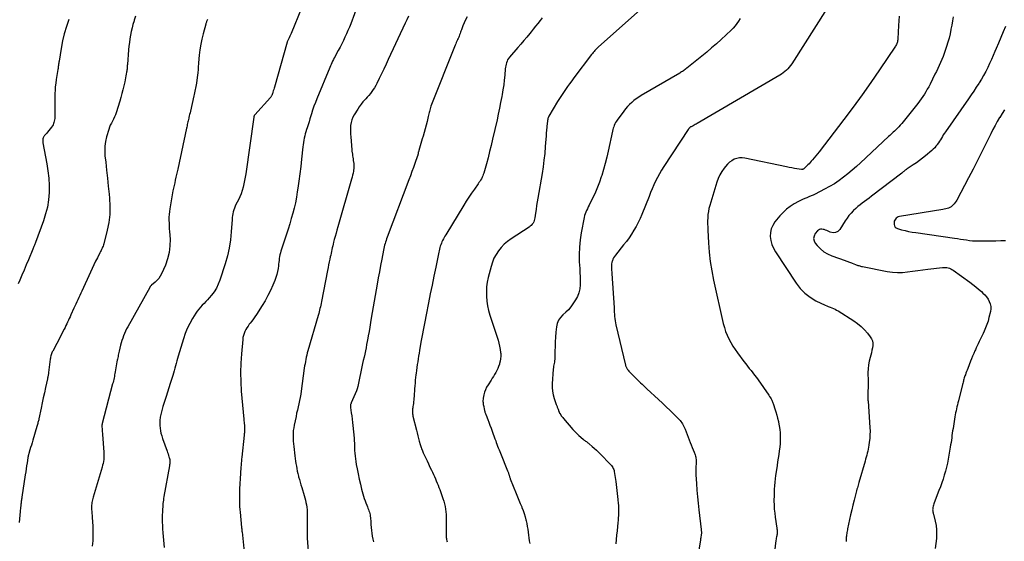
# Model space of a CAD drawing. Units: feet. Extents: x 2025000 to 2030031, y 575000 to 580000.
# Drawn here: x 2026443 to 2026763, y 578015 to 578185 of the extents above; entities that cross this region are included whole.
import ezdxf

# ---------------------------------------------------------------- set-up
doc = ezdxf.new("R2010")
doc.units = ezdxf.units.FT
doc.header["$LTSCALE"] = 100
doc.header["$MEASUREMENT"] = 0
doc.layers.add('CONTOUR INDEX', color=32, linetype='Continuous', lineweight=25)
doc.layers.add('CONTOUR INTERMEDIATE', color=40, linetype='Continuous', lineweight=25)

msp = doc.modelspace()

# ---------------------------------------------------------------- linework, layer by layer
at = {"layer": 'CONTOUR INDEX', "flags": 128}
for points, elevation in [([(2026480.51, 578186), (2026480.07, 578184.75), (2026479.99, 578184.49), (2026479.64, 578183.34), (2026479.33, 578182.19), (2026479.07, 578181.02), (2026478.84, 578179.85), (2026478.65, 578178.67), (2026478.48, 578177.49), (2026478.34, 578176.3), (2026478.23, 578175.11), (2026477.84, 578170.33), (2026477.81, 578170.02), (2026477.79, 578169.72), (2026477.77, 578169.41), (2026477.74, 578169.1), (2026477.71, 578168.79), (2026477.68, 578168.48), (2026477.63, 578168.17), (2026477.58, 578167.87), (2026477.46, 578167.22), (2026477.34, 578166.6), (2026477.22, 578165.97), (2026477.09, 578165.34), (2026476.96, 578164.72), (2026476.68, 578163.41), (2026476.39, 578162.14), (2026476.08, 578160.87), (2026475.73, 578159.61), (2026475.36, 578158.36), (2026474.21, 578154.67), (2026473.96, 578153.96), (2026473.68, 578153.27), (2026473.35, 578152.6), (2026472.98, 578151.94), (2026472.62, 578151.28), (2026472.29, 578150.61), (2026472.01, 578149.91), (2026471.77, 578149.2), (2026471.09, 578146.86), (2026470.74, 578145.32), (2026470.51, 578143.76), (2026470.47, 578142.19), (2026470.56, 578140.61), (2026470.79, 578138.6), (2026471.09, 578136), (2026471.37, 578133.4), (2026471.64, 578130.8), (2026471.9, 578128.2), (2026472.03, 578126.86), (2026472.15, 578124.24), (2026472.09, 578121.62), (2026471.76, 578119.02), (2026471.25, 578116.44), (2026470.15, 578112.07), (2026470.04, 578111.69), (2026469.92, 578111.31), (2026469.78, 578110.94), (2026469.62, 578110.58), (2026469.45, 578110.22), (2026469.27, 578109.86), (2026469.1, 578109.51), (2026468.92, 578109.16), (2026468.08, 578107.53), (2026467.48, 578106.36), (2026466.9, 578105.19), (2026466.34, 578104), (2026465.8, 578102.81), (2026463.05, 578096.69), (2026462.73, 578095.98), (2026462.41, 578095.28), (2026462.09, 578094.58), (2026461.76, 578093.88), (2026461.43, 578093.18), (2026461.1, 578092.48), (2026460.78, 578091.78), (2026460.46, 578091.08), (2026459.47, 578088.92), (2026459.21, 578088.35), (2026458.95, 578087.77), (2026458.69, 578087.19), (2026458.43, 578086.61), (2026458.16, 578086.03), (2026457.89, 578085.46), (2026457.61, 578084.89), (2026457.32, 578084.33), (2026456.91, 578083.53), (2026456.41, 578082.57), (2026455.91, 578081.61), (2026455.41, 578080.65), (2026454.9, 578079.69), (2026453.6, 578077.2), (2026453.45, 578076.89), (2026453.31, 578076.57), (2026453.18, 578076.25), (2026453.07, 578075.92), (2026452.98, 578075.59), (2026452.9, 578075.25), (2026452.84, 578074.91), (2026452.78, 578074.57), (2026452.23, 578070.23), (2026452.2, 578069.97), (2026452.16, 578069.71), (2026452.12, 578069.45), (2026452.08, 578069.19), (2026452.04, 578068.94), (2026451.99, 578068.68), (2026451.94, 578068.43), (2026451.88, 578068.17), (2026451.26, 578065.34), (2026450.89, 578063.67), (2026450.53, 578062), (2026450.17, 578060.33), (2026449.82, 578058.66), (2026449.09, 578055.2), (2026449.02, 578054.88), (2026448.95, 578054.56), (2026448.88, 578054.25), (2026448.8, 578053.93), (2026448.71, 578053.62), (2026448.63, 578053.3), (2026448.54, 578052.99), (2026448.45, 578052.68), (2026447.1, 578048.19), (2026446.87, 578047.42), (2026446.64, 578046.66), (2026446.41, 578045.89), (2026446.18, 578045.12), (2026445.83, 578043.94), (2026445.78, 578043.77), (2026445.73, 578043.59), (2026445.68, 578043.41), (2026445.64, 578043.23), (2026445.6, 578043.05), (2026445.56, 578042.87), (2026445.53, 578042.68), (2026445.5, 578042.5), (2026445.26, 578040.89), (2026445.11, 578039.89), (2026444.96, 578038.9), (2026444.81, 578037.91), (2026444.66, 578036.92), (2026443.57, 578029.69), (2026443.52, 578029.37), (2026443.47, 578029.05), (2026443.42, 578028.73), (2026443.38, 578028.4), (2026443.33, 578028.08), (2026443.29, 578027.76), (2026443.25, 578027.44), (2026443.22, 578027.11), (2026443.19, 578026.85), (2026443.14, 578026.39), (2026443.09, 578025.93), (2026443.05, 578025.47), (2026443.01, 578025.02), (2026442.69, 578021.5)], 860), ([(2026588.13, 578185.82), (2026587.64, 578184.84), (2026587.19, 578183.85), (2026586.77, 578182.84), (2026586.29, 578181.59), (2026586.13, 578181.2), (2026585.99, 578180.8), (2026585.85, 578180.39), (2026585.71, 578179.99), (2026585.57, 578179.58), (2026585.42, 578179.19), (2026585.25, 578178.79), (2026585.07, 578178.41), (2026585.04, 578178.34), (2026584.84, 578177.92), (2026584.65, 578177.5), (2026584.47, 578177.07), (2026584.29, 578176.64), (2026576.41, 578156.73), (2026576.26, 578156.33), (2026576.13, 578155.93), (2026576, 578155.52), (2026575.9, 578155.1), (2026575.8, 578154.69), (2026575.7, 578154.27), (2026575.6, 578153.85), (2026575.51, 578153.44), (2026575.15, 578151.85), (2026574.86, 578150.64), (2026574.56, 578149.44), (2026574.22, 578148.25), (2026573.86, 578147.06), (2026573.56, 578146.12), (2026573.33, 578145.38), (2026573.11, 578144.65), (2026572.89, 578143.91), (2026572.68, 578143.17), (2026572.33, 578141.93), (2026572.3, 578141.81), (2026572.27, 578141.69), (2026572.25, 578141.57), (2026572.23, 578141.45), (2026572.23, 578141.38), (2026572.22, 578141.29), (2026572.21, 578141.2), (2026572.19, 578141.11), (2026572.18, 578141.02), (2026572.16, 578140.93), (2026572.14, 578140.84), (2026572.12, 578140.75), (2026572.09, 578140.67), (2026571.19, 578138.17), (2026570.71, 578136.83), (2026570.22, 578135.5), (2026569.73, 578134.17), (2026569.23, 578132.84), (2026562.21, 578114.18), (2026562.02, 578113.66), (2026561.84, 578113.15), (2026561.68, 578112.63), (2026561.52, 578112.1), (2026561.38, 578111.57), (2026561.24, 578111.04), (2026561.12, 578110.51), (2026561.01, 578109.98), (2026560.43, 578107.01), (2026560.04, 578104.99), (2026559.66, 578102.97), (2026559.3, 578100.94), (2026558.94, 578098.92), (2026557.04, 578087.87), (2026556.79, 578086.44), (2026556.55, 578085.01), (2026556.3, 578083.58), (2026556.05, 578082.15), (2026555.91, 578081.36), (2026555.72, 578080.32), (2026555.53, 578079.29), (2026555.33, 578078.26), (2026555.11, 578077.23), (2026554.89, 578076.2), (2026554.67, 578075.17), (2026554.45, 578074.14), (2026554.23, 578073.11), (2026552.65, 578065.7), (2026552.62, 578065.57), (2026552.59, 578065.44), (2026552.56, 578065.31), (2026552.53, 578065.18), (2026552.52, 578065.16), (2026552.49, 578065.05), (2026552.46, 578064.93), (2026552.42, 578064.81), (2026552.38, 578064.69), (2026552.33, 578064.58), (2026552.29, 578064.46), (2026552.24, 578064.35), (2026552.19, 578064.23), (2026550.52, 578060.36), (2026550.45, 578060.17), (2026550.38, 578059.99), (2026550.33, 578059.8), (2026550.29, 578059.6), (2026550.27, 578059.41), (2026550.25, 578059.21), (2026550.26, 578059.01), (2026550.28, 578058.82), (2026550.53, 578057.14), (2026550.68, 578056.1), (2026550.81, 578055.06), (2026550.93, 578054.02), (2026551.04, 578052.97), (2026551.44, 578048.89), (2026551.49, 578048.38), (2026551.52, 578047.88), (2026551.54, 578047.37), (2026551.55, 578046.86), (2026551.56, 578046.35), (2026551.57, 578045.85), (2026551.6, 578045.34), (2026551.63, 578044.83), (2026551.68, 578044), (2026551.76, 578043.08), (2026551.86, 578042.17), (2026552, 578041.26), (2026552.15, 578040.35), (2026552.43, 578038.87), (2026552.75, 578037.24), (2026553.11, 578035.6), (2026553.5, 578033.98), (2026553.91, 578032.36), (2026554.55, 578029.99), (2026554.77, 578029.26), (2026555, 578028.53), (2026555.27, 578027.82), (2026555.55, 578027.11), (2026555.79, 578026.54), (2026555.96, 578026.12), (2026556.13, 578025.69), (2026556.28, 578025.26), (2026556.42, 578024.83), (2026556.54, 578024.39), (2026556.64, 578023.94), (2026556.71, 578023.49), (2026556.76, 578023.04), (2026556.84, 578021.74), (2026556.92, 578020.79), (2026557, 578019.85), (2026557.11, 578018.91), (2026557.22, 578017.97), (2026557.37, 578017.03), (2026557.54, 578016.1), (2026557.74, 578015.18)], 840), ([(2026728.43, 578186.04), (2026728.36, 578184.52), (2026728.28, 578183), (2026728.02, 578178.71), (2026727.99, 578178.38), (2026727.94, 578178.06), (2026727.87, 578177.74), (2026727.79, 578177.42), (2026727.68, 578177.11), (2026727.55, 578176.81), (2026727.4, 578176.52), (2026727.23, 578176.24), (2026722.07, 578168.57), (2026719.27, 578164.49), (2026716.42, 578160.45), (2026713.5, 578156.45), (2026710.53, 578152.49), (2026702.45, 578141.9), (2026701.93, 578141.24), (2026701.4, 578140.59), (2026700.86, 578139.95), (2026700.31, 578139.32), (2026699.93, 578138.9), (2026699.56, 578138.5), (2026699.18, 578138.09), (2026698.79, 578137.69), (2026698.4, 578137.3), (2026697.73, 578136.64), (2026697.67, 578136.58), (2026697.61, 578136.52), (2026697.54, 578136.47), (2026697.47, 578136.41), (2026697.4, 578136.36), (2026697.33, 578136.32), (2026697.25, 578136.29), (2026697.17, 578136.26), (2026697.14, 578136.26), (2026697.04, 578136.24), (2026696.94, 578136.23), (2026696.84, 578136.23), (2026696.74, 578136.23), (2026695.26, 578136.43), (2026694.42, 578136.56), (2026693.58, 578136.69), (2026692.74, 578136.85), (2026691.9, 578137.02), (2026678.38, 578139.93), (2026677.48, 578140.03), (2026676.59, 578140.01), (2026675.72, 578139.82), (2026674.86, 578139.51), (2026674.07, 578139.05), (2026673.32, 578138.53), (2026672.66, 578137.9), (2026672.06, 578137.21), (2026671.62, 578136.62), (2026670.89, 578135.54), (2026670.25, 578134.43), (2026669.73, 578133.25), (2026669.28, 578132.04), (2026666.95, 578124.5), (2026666.69, 578123.52), (2026666.49, 578122.53), (2026666.36, 578121.53), (2026666.28, 578120.52), (2026666.26, 578119.51), (2026666.26, 578118.49), (2026666.28, 578117.47), (2026666.32, 578116.46), (2026666.54, 578112.36), (2026666.79, 578109.3), (2026667.13, 578106.26), (2026667.62, 578103.24), (2026668.21, 578100.23), (2026671.35, 578086.14), (2026671.69, 578084.85), (2026672.08, 578083.58), (2026672.57, 578082.34), (2026673.12, 578081.12), (2026673.75, 578079.94), (2026674.42, 578078.79), (2026675.15, 578077.68), (2026675.93, 578076.59), (2026678.05, 578073.78), (2026678.62, 578073.04), (2026679.2, 578072.3), (2026679.78, 578071.57), (2026680.37, 578070.84), (2026680.95, 578070.11), (2026681.53, 578069.37), (2026682.08, 578068.62), (2026682.63, 578067.85), (2026686.14, 578062.81), (2026686.39, 578062.43), (2026686.63, 578062.04), (2026686.85, 578061.64), (2026687.07, 578061.24), (2026687.21, 578060.95), (2026687.33, 578060.68), (2026687.45, 578060.41), (2026687.56, 578060.13), (2026687.66, 578059.85), (2026688.12, 578058.41), (2026688.43, 578057.41), (2026688.73, 578056.4), (2026688.99, 578055.38), (2026689.24, 578054.35), (2026689.3, 578054.05), (2026689.52, 578052.9), (2026689.7, 578051.75), (2026689.8, 578050.59), (2026689.86, 578049.43), (2026689.85, 578048.26), (2026689.79, 578047.1), (2026689.68, 578045.94), (2026689.52, 578044.78), (2026689.52, 578044.73), (2026689.33, 578043.55), (2026689.15, 578042.37), (2026688.97, 578041.19), (2026688.8, 578040), (2026688.5, 578037.93), (2026688.35, 578036.8), (2026688.22, 578035.67), (2026688.1, 578034.54), (2026688, 578033.41), (2026687.92, 578032.28), (2026687.86, 578031.15), (2026687.83, 578030.01), (2026687.81, 578028.88), (2026687.81, 578028.48), (2026687.84, 578027.15), (2026687.91, 578025.82), (2026688.04, 578024.5), (2026688.21, 578023.18), (2026688.74, 578019.66), (2026688.77, 578019.38), (2026688.8, 578019.09), (2026688.83, 578018.8), (2026688.84, 578018.51), (2026688.84, 578018.22), (2026688.82, 578017.93), (2026688.79, 578017.65), (2026688.74, 578017.36), (2026688.71, 578017.18), (2026688.64, 578016.81), (2026688.57, 578016.43), (2026688.51, 578016.05), (2026688.45, 578015.67), (2026687.93, 578011.93)], 820)]:
    msp.add_lwpolyline(points, dxfattribs=dict(at, elevation=elevation))
at = {"layer": 'CONTOUR INTERMEDIATE', "flags": 128}
for points, elevation in [([(2026552.8, 578190.04), (2026550.34, 578183.58), (2026549.91, 578182.46), (2026549.45, 578181.36), (2026548.97, 578180.26), (2026548.47, 578179.17), (2026547.96, 578178.1), (2026547.43, 578177.02), (2026546.89, 578175.96), (2026546.33, 578174.9), (2026545.56, 578173.46), (2026545.29, 578172.95), (2026545.02, 578172.44), (2026544.76, 578171.92), (2026544.49, 578171.41), (2026544.24, 578170.89), (2026543.99, 578170.37), (2026543.75, 578169.84), (2026543.53, 578169.31), (2026539.35, 578159.22), (2026538.87, 578157.99), (2026538.4, 578156.75), (2026537.98, 578155.5), (2026537.58, 578154.24), (2026537.4, 578153.66), (2026537.11, 578152.68), (2026536.81, 578151.7), (2026536.5, 578150.73), (2026536.19, 578149.75), (2026536, 578149.18), (2026535.79, 578148.49), (2026535.59, 578147.79), (2026535.41, 578147.09), (2026535.24, 578146.39), (2026535.09, 578145.68), (2026534.97, 578144.97), (2026534.86, 578144.26), (2026534.78, 578143.54), (2026534.38, 578139.54), (2026534.13, 578137.17), (2026533.85, 578134.81), (2026533.53, 578132.45), (2026533.19, 578130.1), (2026533.01, 578128.92), (2026532.71, 578127.17), (2026532.38, 578125.42), (2026531.98, 578123.68), (2026531.55, 578121.96), (2026531.07, 578120.24), (2026530.57, 578118.53), (2026530.05, 578116.83), (2026529.51, 578115.13), (2026527.7, 578109.65), (2026527.53, 578109.07), (2026527.38, 578108.47), (2026527.26, 578107.88), (2026527.16, 578107.27), (2026527.08, 578106.67), (2026527, 578106.06), (2026526.93, 578105.45), (2026526.85, 578104.84), (2026526.76, 578104.05), (2026526.6, 578103.06), (2026526.38, 578102.08), (2026526.09, 578101.12), (2026525.74, 578100.17), (2026525.08, 578098.58), (2026524.32, 578096.87), (2026523.49, 578095.2), (2026522.58, 578093.57), (2026521.61, 578091.97), (2026519.77, 578089.12), (2026519.27, 578088.37), (2026518.76, 578087.64), (2026518.22, 578086.92), (2026517.67, 578086.21), (2026517.4, 578085.88), (2026517, 578085.33), (2026516.62, 578084.76), (2026516.28, 578084.17), (2026515.97, 578083.56), (2026515.72, 578082.93), (2026515.51, 578082.28), (2026515.37, 578081.62), (2026515.27, 578080.95), (2026514.84, 578076.26), (2026514.65, 578073.24), (2026514.56, 578070.22), (2026514.64, 578067.19), (2026514.83, 578064.17), (2026515.65, 578055.04), (2026515.7, 578054.56), (2026515.74, 578054.09), (2026515.78, 578053.62), (2026515.83, 578053.15), (2026515.84, 578052.98), (2026515.87, 578052.59), (2026515.89, 578052.2), (2026515.89, 578051.81), (2026515.88, 578051.42), (2026515.86, 578051.02), (2026515.83, 578050.63), (2026515.8, 578050.24), (2026515.76, 578049.85), (2026515, 578042.74), (2026514.93, 578042.08), (2026514.86, 578041.41), (2026514.8, 578040.75), (2026514.74, 578040.09), (2026514.69, 578039.43), (2026514.64, 578038.76), (2026514.59, 578038.1), (2026514.55, 578037.44), (2026514.27, 578032.4), (2026514.23, 578031.45), (2026514.2, 578030.5), (2026514.19, 578029.55), (2026514.2, 578028.6), (2026514.23, 578027.65), (2026514.27, 578026.7), (2026514.34, 578025.75), (2026514.42, 578024.81), (2026514.91, 578019.85), (2026514.93, 578019.67), (2026514.95, 578019.49), (2026514.97, 578019.31), (2026514.99, 578019.14), (2026515.01, 578018.96), (2026515.02, 578018.78), (2026515.04, 578018.6), (2026515.06, 578018.42), (2026516.05, 578008.66)], 848), ([(2026534.4, 578188.62), (2026530.97, 578180.39), (2026530.78, 578179.94), (2026530.58, 578179.48), (2026530.38, 578179.03), (2026530.17, 578178.58), (2026529.77, 578177.71), (2026529.73, 578177.6), (2026525.59, 578163), (2026525.47, 578162.58), (2026525.35, 578162.15), (2026525.22, 578161.73), (2026525.08, 578161.31), (2026524.92, 578160.78), (2026524.86, 578160.63), (2026524.8, 578160.47), (2026524.73, 578160.32), (2026524.66, 578160.18), (2026524.57, 578160.03), (2026524.48, 578159.9), (2026524.38, 578159.76), (2026524.28, 578159.64), (2026519.26, 578154.01), (2026519.18, 578153.92), (2026519.11, 578153.83), (2026519.05, 578153.72), (2026518.99, 578153.62), (2026518.95, 578153.51), (2026518.91, 578153.4), (2026518.88, 578153.28), (2026518.86, 578153.17), (2026516.27, 578134.76), (2026516.1, 578133.67), (2026515.9, 578132.59), (2026515.67, 578131.51), (2026515.4, 578130.44), (2026515.09, 578129.38), (2026514.74, 578128.34), (2026514.32, 578127.33), (2026513.86, 578126.33), (2026513.1, 578124.81), (2026512.84, 578124.24), (2026512.6, 578123.65), (2026512.4, 578123.06), (2026512.23, 578122.45), (2026512.1, 578121.84), (2026511.99, 578121.22), (2026511.91, 578120.59), (2026511.85, 578119.96), (2026511.57, 578115.92), (2026511.3, 578113.29), (2026510.9, 578110.68), (2026510.3, 578108.11), (2026509.58, 578105.56), (2026507.84, 578100.18), (2026507.33, 578098.88), (2026506.74, 578097.64), (2026506, 578096.48), (2026505.17, 578095.37), (2026504.44, 578094.5), (2026503.9, 578093.87), (2026503.34, 578093.26), (2026502.75, 578092.66), (2026502.16, 578092.08), (2026501.58, 578091.48), (2026501.03, 578090.86), (2026500.54, 578090.2), (2026500.07, 578089.51), (2026499.01, 578087.79), (2026498.11, 578086.2), (2026497.29, 578084.56), (2026496.6, 578082.86), (2026496, 578081.13), (2026494.32, 578075.58), (2026494.09, 578074.79), (2026493.87, 578073.99), (2026493.66, 578073.2), (2026493.45, 578072.4), (2026493.25, 578071.61), (2026493.03, 578070.81), (2026492.8, 578070.02), (2026492.57, 578069.23), (2026492.18, 578068), (2026491.74, 578066.6), (2026491.3, 578065.2), (2026490.85, 578063.81), (2026490.4, 578062.41), (2026489.36, 578059.21), (2026489.09, 578058.34), (2026488.86, 578057.46), (2026488.67, 578056.58), (2026488.51, 578055.69), (2026488.49, 578055.61), (2026488.39, 578054.75), (2026488.34, 578053.89), (2026488.36, 578053.03), (2026488.43, 578052.17), (2026488.57, 578051.31), (2026488.74, 578050.47), (2026488.97, 578049.63), (2026489.23, 578048.81), (2026490.71, 578044.63), (2026490.87, 578044.18), (2026491.03, 578043.74), (2026491.18, 578043.29), (2026491.34, 578042.84), (2026491.42, 578042.61), (2026491.51, 578042.28), (2026491.58, 578041.94), (2026491.61, 578041.6), (2026491.62, 578041.26), (2026491.6, 578040.91), (2026491.57, 578040.56), (2026491.52, 578040.22), (2026491.47, 578039.88), (2026489.7, 578029.88), (2026489.61, 578029.32), (2026489.53, 578028.76), (2026489.45, 578028.2), (2026489.39, 578027.63), (2026489.34, 578027.07), (2026489.29, 578026.5), (2026489.25, 578025.94), (2026489.21, 578025.37), (2026489.18, 578024.82), (2026489.15, 578023.98), (2026489.13, 578023.13), (2026489.14, 578022.29), (2026489.16, 578021.45), (2026489.19, 578020.65), (2026489.26, 578019.41), (2026489.33, 578018.17), (2026489.44, 578016.94), (2026489.55, 578015.7), (2026489.8, 578013.32)], 852), ([(2026644.33, 578188.13), (2026630.85, 578176.06), (2026630.54, 578175.77), (2026630.24, 578175.49), (2026629.95, 578175.19), (2026629.66, 578174.89), (2026629.38, 578174.58), (2026629.11, 578174.27), (2026628.85, 578173.95), (2026628.59, 578173.62), (2026622.83, 578165.94), (2026622.14, 578165.01), (2026621.45, 578164.08), (2026620.77, 578163.14), (2026620.09, 578162.2), (2026619.42, 578161.25), (2026618.77, 578160.29), (2026618.15, 578159.32), (2026617.55, 578158.33), (2026614.68, 578153.48), (2026614.61, 578153.35), (2026614.55, 578153.22), (2026614.5, 578153.08), (2026614.45, 578152.94), (2026614.41, 578152.8), (2026614.38, 578152.65), (2026614.35, 578152.51), (2026614.32, 578152.36), (2026614.3, 578152.23), (2026614.27, 578152.02), (2026614.24, 578151.81), (2026614.21, 578151.6), (2026614.19, 578151.38), (2026614.05, 578149.91), (2026613.96, 578148.96), (2026613.87, 578148.01), (2026613.8, 578147.06), (2026613.72, 578146.11), (2026613.54, 578143.64), (2026613.35, 578141.45), (2026613.12, 578139.28), (2026612.82, 578137.11), (2026612.49, 578134.94), (2026611.12, 578126.92), (2026610.92, 578125.7), (2026610.72, 578124.48), (2026610.55, 578123.25), (2026610.38, 578122.02), (2026610.18, 578120.5), (2026610.09, 578120.04), (2026609.96, 578119.6), (2026609.78, 578119.18), (2026609.56, 578118.77), (2026609.28, 578118.39), (2026608.98, 578118.04), (2026608.64, 578117.74), (2026608.26, 578117.46), (2026602.43, 578113.68), (2026601.28, 578112.84), (2026600.2, 578111.93), (2026599.22, 578110.9), (2026598.32, 578109.8), (2026597.55, 578108.6), (2026596.87, 578107.36), (2026596.35, 578106.05), (2026595.92, 578104.7), (2026595.02, 578101.12), (2026594.71, 578099.6), (2026594.49, 578098.07), (2026594.41, 578096.53), (2026594.41, 578094.99), (2026594.55, 578093.44), (2026594.77, 578091.91), (2026595.11, 578090.4), (2026595.53, 578088.91), (2026598.2, 578080.72), (2026598.48, 578079.74), (2026598.72, 578078.75), (2026598.9, 578077.75), (2026599.03, 578076.74), (2026599.06, 578076.38), (2026599.08, 578075.55), (2026599.04, 578074.72), (2026598.9, 578073.91), (2026598.69, 578073.1), (2026598.62, 578072.88), (2026598.37, 578072.2), (2026598.1, 578071.53), (2026597.79, 578070.87), (2026597.46, 578070.22), (2026597.1, 578069.59), (2026596.73, 578068.97), (2026596.34, 578068.35), (2026595.95, 578067.74), (2026594.95, 578066.21), (2026594.5, 578065.44), (2026594.12, 578064.64), (2026593.83, 578063.8), (2026593.61, 578062.94), (2026593.4, 578061.85), (2026593.34, 578061.51), (2026593.31, 578061.17), (2026593.31, 578060.83), (2026593.33, 578060.49), (2026593.37, 578060.15), (2026593.42, 578059.81), (2026593.48, 578059.47), (2026593.54, 578059.13), (2026593.7, 578058.34), (2026593.75, 578058.09), (2026593.81, 578057.84), (2026593.88, 578057.59), (2026593.96, 578057.35), (2026594.04, 578057.1), (2026594.12, 578056.86), (2026594.21, 578056.62), (2026594.3, 578056.38), (2026594.85, 578054.97), (2026595.21, 578054.03), (2026595.57, 578053.08), (2026595.92, 578052.14), (2026596.27, 578051.19), (2026597.21, 578048.64), (2026597.43, 578048.05), (2026597.64, 578047.46), (2026597.85, 578046.88), (2026598.07, 578046.29), (2026598.29, 578045.7), (2026598.51, 578045.12), (2026598.74, 578044.54), (2026598.97, 578043.96), (2026601.3, 578038.24), (2026601.39, 578038.02), (2026601.47, 578037.8), (2026601.55, 578037.58), (2026601.63, 578037.36), (2026601.64, 578037.33), (2026601.71, 578037.13), (2026601.78, 578036.92), (2026601.84, 578036.71), (2026601.9, 578036.51), (2026601.96, 578036.3), (2026602.03, 578036.09), (2026602.1, 578035.89), (2026602.18, 578035.69), (2026604.08, 578030.9), (2026604.51, 578029.8), (2026604.96, 578028.71), (2026605.41, 578027.63), (2026605.87, 578026.54), (2026605.96, 578026.34), (2026606.35, 578025.35), (2026606.7, 578024.35), (2026607, 578023.32), (2026607.27, 578022.29), (2026607.33, 578022.04), (2026607.52, 578021.13), (2026607.69, 578020.2), (2026607.83, 578019.27), (2026607.94, 578018.34), (2026607.95, 578018.29), (2026608.05, 578017.38), (2026608.18, 578016.48), (2026608.33, 578015.57), (2026608.5, 578014.67)], 832), ([(2026705.12, 578188.64), (2026693.57, 578170.51), (2026693.19, 578169.96), (2026692.77, 578169.43), (2026692.32, 578168.93), (2026691.84, 578168.45), (2026691.33, 578168.01), (2026690.8, 578167.59), (2026690.24, 578167.21), (2026689.67, 578166.85), (2026662.84, 578151.17), (2026662.51, 578150.98), (2026662.18, 578150.79), (2026661.85, 578150.61), (2026661.51, 578150.42), (2026660.87, 578150.08), (2026660.85, 578150.08), (2026660.84, 578150.07), (2026660.82, 578150.06), (2026660.81, 578150.05), (2026660.74, 578150.02), (2026660.58, 578149.91), (2026660.52, 578149.85), (2026660.46, 578149.8), (2026660.4, 578149.74), (2026660.35, 578149.68), (2026660.28, 578149.61), (2026660.2, 578149.5), (2026660.12, 578149.4), (2026660.04, 578149.29), (2026659.97, 578149.18), (2026652, 578137.15), (2026651.28, 578136.01), (2026650.6, 578134.84), (2026649.97, 578133.65), (2026649.38, 578132.43), (2026648.82, 578131.2), (2026648.28, 578129.96), (2026647.75, 578128.71), (2026647.24, 578127.46), (2026644.88, 578121.62), (2026644.3, 578120.29), (2026643.69, 578118.98), (2026643.02, 578117.7), (2026642.3, 578116.44), (2026641.53, 578115.21), (2026640.73, 578114.01), (2026639.88, 578112.84), (2026638.99, 578111.69), (2026636.32, 578108.36), (2026636.01, 578107.93), (2026635.74, 578107.48), (2026635.51, 578107.01), (2026635.32, 578106.51), (2026635.31, 578106.49), (2026635.18, 578105.99), (2026635.08, 578105.49), (2026635.04, 578104.98), (2026635.03, 578104.46), (2026635.05, 578103.94), (2026635.08, 578103.42), (2026635.11, 578102.9), (2026635.14, 578102.39), (2026635.87, 578091.28), (2026635.91, 578090.58), (2026635.96, 578089.87), (2026636.01, 578089.17), (2026636.06, 578088.46), (2026636.13, 578087.76), (2026636.22, 578087.06), (2026636.34, 578086.37), (2026636.49, 578085.68), (2026639.59, 578072.65), (2026639.63, 578072.49), (2026639.68, 578072.33), (2026639.73, 578072.17), (2026639.79, 578072.02), (2026639.86, 578071.87), (2026639.93, 578071.72), (2026640.01, 578071.58), (2026640.11, 578071.45), (2026640.29, 578071.19), (2026640.49, 578070.94), (2026640.69, 578070.69), (2026640.91, 578070.45), (2026641.13, 578070.22), (2026644.44, 578066.9), (2026644.96, 578066.38), (2026645.49, 578065.87), (2026646.03, 578065.37), (2026646.57, 578064.87), (2026650.34, 578061.42), (2026651.59, 578060.27), (2026652.82, 578059.1), (2026654.04, 578057.92), (2026655.25, 578056.73), (2026656.99, 578054.98), (2026657.3, 578054.64), (2026657.6, 578054.28), (2026657.88, 578053.91), (2026658.13, 578053.52), (2026658.36, 578053.11), (2026658.58, 578052.7), (2026658.77, 578052.27), (2026658.95, 578051.84), (2026660.63, 578047.48), (2026660.94, 578046.69), (2026661.24, 578045.9), (2026661.55, 578045.1), (2026661.85, 578044.3), (2026662.19, 578043.42), (2026662.3, 578043.06), (2026662.4, 578042.7), (2026662.46, 578042.33), (2026662.5, 578041.96), (2026662.51, 578041.59), (2026662.52, 578041.21), (2026662.51, 578040.83), (2026662.5, 578040.46), (2026662.46, 578039.8), (2026662.43, 578039.1), (2026662.42, 578038.39), (2026662.43, 578037.69), (2026662.46, 578036.98), (2026662.62, 578034.13), (2026662.77, 578032), (2026662.94, 578029.87), (2026663.15, 578027.75), (2026663.39, 578025.63), (2026664.17, 578019.21), (2026664.19, 578019), (2026664.21, 578018.8), (2026664.23, 578018.6), (2026664.24, 578018.4), (2026664.24, 578018.2), (2026664.24, 578018), (2026664.22, 578017.8), (2026664.2, 578017.6), (2026664.15, 578017.25), (2026664.1, 578016.87), (2026664.04, 578016.5), (2026663.99, 578016.12), (2026663.93, 578015.75), (2026663.09, 578010.64)], 824), ([(2026458.8, 578184.99), (2026458.01, 578182.68), (2026457.32, 578180.34), (2026456.77, 578177.97), (2026456.31, 578175.57), (2026455.64, 578171.44), (2026455.58, 578171.09), (2026455.53, 578170.74), (2026455.49, 578170.4), (2026455.44, 578170.05), (2026455.4, 578169.7), (2026455.35, 578169.36), (2026455.3, 578169.01), (2026455.24, 578168.67), (2026455.12, 578168.07), (2026455.01, 578167.43), (2026454.9, 578166.78), (2026454.81, 578166.14), (2026454.72, 578165.49), (2026454.55, 578164.24), (2026454.43, 578163.12), (2026454.34, 578162.01), (2026454.3, 578160.89), (2026454.28, 578159.77), (2026454.28, 578159.52), (2026454.29, 578158.32), (2026454.29, 578157.12), (2026454.28, 578155.93), (2026454.27, 578154.73), (2026454.25, 578153.2), (2026454.22, 578152.77), (2026454.18, 578152.35), (2026454.1, 578151.93), (2026453.99, 578151.51), (2026453.85, 578151.11), (2026453.68, 578150.72), (2026453.47, 578150.36), (2026453.22, 578150.01), (2026451.88, 578148.3), (2026451.69, 578148.05), (2026451.49, 578147.81), (2026451.28, 578147.58), (2026451.07, 578147.35), (2026450.95, 578147.23), (2026450.81, 578147.06), (2026450.68, 578146.88), (2026450.58, 578146.68), (2026450.49, 578146.48), (2026450.47, 578146.42), (2026450.42, 578146.24), (2026450.38, 578146.05), (2026450.35, 578145.85), (2026450.34, 578145.66), (2026450.34, 578145.46), (2026450.35, 578145.26), (2026450.38, 578145.07), (2026450.41, 578144.87), (2026451.67, 578138.07), (2026452.03, 578135.74), (2026452.28, 578133.39), (2026452.38, 578131.04), (2026452.38, 578128.68), (2026452.18, 578126.33), (2026451.85, 578124.01), (2026451.29, 578121.74), (2026450.59, 578119.49), (2026448.03, 578112.46), (2026447.93, 578112.19), (2026447.82, 578111.92), (2026447.71, 578111.66), (2026447.6, 578111.4), (2026447.49, 578111.13), (2026447.37, 578110.87), (2026447.26, 578110.61), (2026447.15, 578110.34), (2026445.7, 578106.83), (2026445.01, 578105.17), (2026444.3, 578103.51), (2026443.59, 578101.85), (2026442.87, 578100.2), (2026442.37, 578099.07)], 864), ([(2026503.86, 578184.99), (2026503.75, 578184.78), (2026503.65, 578184.56), (2026503.57, 578184.33), (2026503.49, 578184.11), (2026503.41, 578183.88), (2026503.34, 578183.65), (2026503.27, 578183.41), (2026502.46, 578180.32), (2026502.05, 578178.61), (2026501.69, 578176.88), (2026501.41, 578175.14), (2026501.19, 578173.38), (2026500.93, 578170.83), (2026500.88, 578170.35), (2026500.85, 578169.86), (2026500.82, 578169.38), (2026500.79, 578168.9), (2026500.77, 578168.42), (2026500.74, 578167.94), (2026500.69, 578167.46), (2026500.63, 578166.98), (2026500.25, 578164.23), (2026500.17, 578163.71), (2026500.08, 578163.19), (2026499.99, 578162.67), (2026499.88, 578162.16), (2026499.77, 578161.64), (2026499.66, 578161.13), (2026499.55, 578160.61), (2026499.43, 578160.1), (2026498.29, 578155.15), (2026498.17, 578154.64), (2026498.05, 578154.12), (2026497.93, 578153.61), (2026497.8, 578153.1), (2026497.76, 578152.9), (2026497.66, 578152.48), (2026497.56, 578152.07), (2026497.47, 578151.66), (2026497.38, 578151.24), (2026497.29, 578150.83), (2026497.2, 578150.41), (2026497.11, 578150), (2026497.02, 578149.58), (2026494.21, 578136.33), (2026494.01, 578135.44), (2026493.81, 578134.55), (2026493.61, 578133.67), (2026493.4, 578132.78), (2026493.19, 578131.9), (2026492.99, 578131.01), (2026492.81, 578130.12), (2026492.64, 578129.23), (2026491.61, 578123.41), (2026491.47, 578122.5), (2026491.37, 578121.58), (2026491.33, 578120.66), (2026491.32, 578119.74), (2026491.35, 578118.81), (2026491.39, 578117.89), (2026491.44, 578116.96), (2026491.5, 578116.04), (2026491.67, 578113.52), (2026491.66, 578111.36), (2026491.44, 578109.24), (2026490.91, 578107.18), (2026490.18, 578105.16), (2026488.86, 578102.24), (2026488.46, 578101.49), (2026487.99, 578100.78), (2026487.44, 578100.14), (2026486.82, 578099.54), (2026485.67, 578098.57), (2026485.59, 578098.49), (2026485.51, 578098.42), (2026485.43, 578098.34), (2026485.35, 578098.25), (2026485.28, 578098.17), (2026485.22, 578098.08), (2026485.15, 578097.98), (2026485.1, 578097.89), (2026477.93, 578085.11), (2026477.55, 578084.39), (2026477.19, 578083.67), (2026476.87, 578082.92), (2026476.57, 578082.17), (2026476.3, 578081.41), (2026476.05, 578080.63), (2026475.83, 578079.85), (2026475.63, 578079.07), (2026475.18, 578077.17), (2026475.08, 578076.74), (2026474.98, 578076.32), (2026474.88, 578075.89), (2026474.79, 578075.46), (2026474.7, 578075.03), (2026474.61, 578074.61), (2026474.53, 578074.18), (2026474.45, 578073.74), (2026473.87, 578070.41), (2026473.78, 578069.92), (2026473.69, 578069.43), (2026473.6, 578068.94), (2026473.5, 578068.45), (2026473.4, 578067.97), (2026473.29, 578067.48), (2026473.17, 578067), (2026473.05, 578066.51), (2026469.68, 578053.68), (2026469.66, 578053.6), (2026469.64, 578053.52), (2026469.62, 578053.44), (2026469.6, 578053.37), (2026469.58, 578053.29), (2026469.56, 578053.2), (2026469.55, 578053.12), (2026469.54, 578053.04), (2026469.53, 578053.01), (2026469.52, 578052.91), (2026469.52, 578052.81), (2026469.52, 578052.72), (2026469.53, 578052.62), (2026469.59, 578051.89), (2026469.63, 578051.43), (2026469.67, 578050.96), (2026469.71, 578050.5), (2026469.75, 578050.04), (2026470.2, 578044.35), (2026470.23, 578043.74), (2026470.23, 578043.13), (2026470.19, 578042.52), (2026470.13, 578041.91), (2026470.03, 578041.3), (2026469.92, 578040.7), (2026469.78, 578040.11), (2026469.62, 578039.51), (2026466.72, 578029.7), (2026466.6, 578029.27), (2026466.49, 578028.84), (2026466.4, 578028.4), (2026466.32, 578027.96), (2026466.26, 578027.52), (2026466.22, 578027.08), (2026466.21, 578026.63), (2026466.21, 578026.19), (2026466.23, 578025.74), (2026466.26, 578025.06), (2026466.3, 578024.39), (2026466.34, 578023.72), (2026466.39, 578023.05), (2026466.49, 578021.65), (2026466.57, 578020.28), (2026466.62, 578018.91), (2026466.62, 578017.53), (2026466.59, 578016.16), (2026466.56, 578015.48), (2026466.43, 578013.77)], 856), ([(2026569.15, 578186.03), (2026568.59, 578184.89), (2026568.04, 578183.75), (2026562.57, 578171.91), (2026561.85, 578170.38), (2026561.13, 578168.85), (2026560.39, 578167.32), (2026559.64, 578165.8), (2026558.83, 578164.15), (2026558.46, 578163.46), (2026558.08, 578162.79), (2026557.66, 578162.15), (2026557.21, 578161.52), (2026556.74, 578160.9), (2026556.25, 578160.3), (2026555.74, 578159.71), (2026555.22, 578159.14), (2026554.96, 578158.86), (2026554.33, 578158.14), (2026553.72, 578157.4), (2026553.15, 578156.62), (2026552.62, 578155.82), (2026551.45, 578153.98), (2026551.02, 578153.17), (2026550.67, 578152.33), (2026550.45, 578151.44), (2026550.33, 578150.53), (2026550.29, 578149.59), (2026550.27, 578148.66), (2026550.3, 578147.72), (2026550.36, 578146.79), (2026550.7, 578142.58), (2026550.7, 578142.52), (2026550.71, 578142.47), (2026550.71, 578142.41), (2026550.72, 578142.35), (2026550.72, 578142.3), (2026550.73, 578142.24), (2026550.74, 578142.19), (2026550.75, 578142.13), (2026550.9, 578141.2), (2026550.98, 578140.68), (2026551.06, 578140.16), (2026551.13, 578139.63), (2026551.2, 578139.11), (2026551.32, 578138.11), (2026551.36, 578137.58), (2026551.37, 578137.05), (2026551.34, 578136.51), (2026551.28, 578135.98), (2026551.23, 578135.7), (2026551.11, 578135.02), (2026550.97, 578134.36), (2026550.81, 578133.69), (2026550.63, 578133.03), (2026546.15, 578117.55), (2026545.86, 578116.53), (2026545.58, 578115.5), (2026545.3, 578114.47), (2026545.02, 578113.44), (2026544.8, 578112.57), (2026544.65, 578111.97), (2026544.5, 578111.38), (2026544.36, 578110.78), (2026544.23, 578110.18), (2026544.11, 578109.58), (2026543.98, 578108.98), (2026543.85, 578108.38), (2026543.72, 578107.78), (2026543.58, 578107.11), (2026543.38, 578106.18), (2026543.19, 578105.24), (2026543, 578104.31), (2026542.81, 578103.37), (2026540.84, 578093.26), (2026540.73, 578092.7), (2026540.61, 578092.13), (2026540.49, 578091.57), (2026540.37, 578091.01), (2026540.24, 578090.46), (2026540.1, 578089.9), (2026539.95, 578089.35), (2026539.79, 578088.79), (2026536.43, 578077.29), (2026536.24, 578076.59), (2026536.06, 578075.89), (2026535.9, 578075.19), (2026535.75, 578074.48), (2026535.63, 578073.77), (2026535.51, 578073.06), (2026535.4, 578072.34), (2026535.29, 578071.63), (2026534.3, 578064.19), (2026534.14, 578063.15), (2026533.96, 578062.12), (2026533.75, 578061.09), (2026533.51, 578060.07), (2026533.27, 578059.05), (2026533.03, 578058.03), (2026532.8, 578057), (2026532.59, 578055.97), (2026531.99, 578053.09), (2026531.84, 578052.23), (2026531.72, 578051.37), (2026531.66, 578050.5), (2026531.62, 578049.62), (2026531.63, 578048.75), (2026531.67, 578047.87), (2026531.74, 578047), (2026531.83, 578046.13), (2026532.22, 578043.11), (2026532.33, 578042.28), (2026532.45, 578041.45), (2026532.57, 578040.62), (2026532.7, 578039.8), (2026532.85, 578038.98), (2026533.01, 578038.16), (2026533.19, 578037.35), (2026533.4, 578036.54), (2026533.44, 578036.37), (2026533.69, 578035.48), (2026533.94, 578034.59), (2026534.2, 578033.7), (2026534.47, 578032.82), (2026535.25, 578030.3), (2026535.47, 578029.54), (2026535.66, 578028.77), (2026535.83, 578028), (2026535.97, 578027.22), (2026536.08, 578026.43), (2026536.16, 578025.64), (2026536.2, 578024.85), (2026536.21, 578024.06), (2026536.2, 578020.52), (2026536.19, 578020), (2026536.19, 578019.48), (2026536.19, 578018.96), (2026536.19, 578018.44), (2026536.19, 578017.92), (2026536.2, 578017.4), (2026536.22, 578016.88), (2026536.25, 578016.36), (2026536.7, 578009.42)], 844), ([(2026612.58, 578185.52), (2026611.85, 578184.59), (2026611.12, 578183.68), (2026610.39, 578182.76), (2026609.65, 578181.85), (2026608.91, 578180.94), (2026608.49, 578180.42), (2026607.53, 578179.26), (2026606.56, 578178.1), (2026605.58, 578176.95), (2026604.6, 578175.8), (2026601.89, 578172.66), (2026601.59, 578172.26), (2026601.32, 578171.84), (2026601.11, 578171.39), (2026600.93, 578170.92), (2026600.8, 578170.43), (2026600.68, 578169.94), (2026600.6, 578169.44), (2026600.55, 578168.93), (2026600.37, 578166.81), (2026600.22, 578165.24), (2026600.03, 578163.68), (2026599.8, 578162.12), (2026599.54, 578160.57), (2026599.41, 578159.88), (2026599.05, 578157.98), (2026598.67, 578156.09), (2026598.27, 578154.21), (2026597.86, 578152.33), (2026596.44, 578146.04), (2026595.97, 578144.03), (2026595.47, 578142.03), (2026594.95, 578140.04), (2026594.4, 578138.05), (2026593.54, 578135.05), (2026593.38, 578134.57), (2026593.21, 578134.11), (2026593.01, 578133.66), (2026592.78, 578133.21), (2026592.53, 578132.78), (2026592.27, 578132.35), (2026592, 578131.93), (2026591.72, 578131.52), (2026590.5, 578129.79), (2026589.61, 578128.52), (2026588.75, 578127.22), (2026587.9, 578125.92), (2026587.08, 578124.6), (2026581.2, 578114.96), (2026580.94, 578114.52), (2026580.68, 578114.07), (2026580.44, 578113.62), (2026580.21, 578113.16), (2026580.2, 578113.14), (2026579.98, 578112.69), (2026579.79, 578112.22), (2026579.61, 578111.75), (2026579.45, 578111.28), (2026579.31, 578110.8), (2026579.18, 578110.31), (2026579.06, 578109.82), (2026578.95, 578109.33), (2026577.97, 578104.49), (2026577.38, 578101.58), (2026576.79, 578098.66), (2026576.2, 578095.75), (2026575.61, 578092.84), (2026574.83, 578088.96), (2026574.39, 578086.74), (2026573.96, 578084.51), (2026573.55, 578082.27), (2026573.16, 578080.04), (2026572.71, 578077.42), (2026572.55, 578076.49), (2026572.39, 578075.56), (2026572.24, 578074.63), (2026572.1, 578073.71), (2026571.95, 578072.78), (2026571.82, 578071.85), (2026571.69, 578070.92), (2026571.57, 578069.98), (2026571.51, 578069.49), (2026571.4, 578068.6), (2026571.31, 578067.7), (2026571.24, 578066.81), (2026571.17, 578065.92), (2026571.16, 578065.83), (2026571.11, 578064.98), (2026571.05, 578064.13), (2026570.99, 578063.27), (2026570.93, 578062.42), (2026570.89, 578061.9), (2026570.84, 578061.31), (2026570.78, 578060.73), (2026570.7, 578060.14), (2026570.62, 578059.56), (2026570.56, 578059.17), (2026570.51, 578058.78), (2026570.46, 578058.38), (2026570.43, 578057.99), (2026570.41, 578057.6), (2026570.41, 578057.2), (2026570.44, 578056.81), (2026570.49, 578056.42), (2026570.57, 578056.03), (2026571.67, 578051.47), (2026571.9, 578050.58), (2026572.13, 578049.69), (2026572.38, 578048.8), (2026572.63, 578047.91), (2026572.95, 578046.82), (2026573.05, 578046.48), (2026573.16, 578046.15), (2026573.27, 578045.81), (2026573.39, 578045.47), (2026573.51, 578045.14), (2026573.64, 578044.81), (2026573.78, 578044.48), (2026573.93, 578044.16), (2026574.67, 578042.57), (2026575.14, 578041.54), (2026575.62, 578040.51), (2026576.1, 578039.49), (2026576.58, 578038.46), (2026576.9, 578037.79), (2026577.22, 578037.1), (2026577.54, 578036.4), (2026577.85, 578035.71), (2026578.15, 578035.01), (2026578.45, 578034.31), (2026578.73, 578033.61), (2026579, 578032.9), (2026579.26, 578032.18), (2026580.29, 578029.28), (2026580.56, 578028.42), (2026580.8, 578027.57), (2026581, 578026.69), (2026581.15, 578025.81), (2026581.26, 578024.93), (2026581.35, 578024.04), (2026581.38, 578023.14), (2026581.39, 578022.25), (2026581.33, 578018.13), (2026581.33, 578017.76), (2026581.34, 578017.39), (2026581.36, 578017.02), (2026581.38, 578016.65), (2026581.43, 578016.29), (2026581.48, 578015.92), (2026581.56, 578015.56), (2026581.65, 578015.21)], 836), ([(2026676.84, 578185.23), (2026676.33, 578184.42), (2026675.77, 578183.64), (2026675.17, 578182.89), (2026674.54, 578182.18), (2026673.87, 578181.49), (2026672.23, 578179.92), (2026670.71, 578178.49), (2026669.16, 578177.08), (2026667.57, 578175.71), (2026665.97, 578174.37), (2026659.48, 578169.08), (2026659.21, 578168.87), (2026658.94, 578168.66), (2026658.66, 578168.47), (2026658.37, 578168.28), (2026658.08, 578168.1), (2026657.79, 578167.92), (2026657.49, 578167.74), (2026657.2, 578167.56), (2026644.71, 578160.28), (2026643.89, 578159.76), (2026643.1, 578159.22), (2026642.34, 578158.63), (2026641.6, 578158.01), (2026640.9, 578157.34), (2026640.24, 578156.65), (2026639.61, 578155.92), (2026639.02, 578155.16), (2026636.89, 578152.27), (2026636.62, 578151.86), (2026636.36, 578151.44), (2026636.13, 578151), (2026635.93, 578150.55), (2026635.75, 578150.09), (2026635.59, 578149.62), (2026635.45, 578149.15), (2026635.34, 578148.67), (2026633.94, 578142.14), (2026633.49, 578140.16), (2026633, 578138.19), (2026632.45, 578136.23), (2026631.87, 578134.28), (2026631.72, 578133.78), (2026631.15, 578132.1), (2026630.53, 578130.44), (2026629.82, 578128.81), (2026629.07, 578127.21), (2026628.02, 578125.12), (2026627.75, 578124.57), (2026627.48, 578124.02), (2026627.21, 578123.47), (2026626.95, 578122.92), (2026626.71, 578122.36), (2026626.49, 578121.78), (2026626.32, 578121.2), (2026626.18, 578120.6), (2026625.21, 578115.65), (2026624.84, 578113.29), (2026624.6, 578110.92), (2026624.53, 578108.54), (2026624.59, 578106.16), (2026624.73, 578104.03), (2026624.8, 578102.7), (2026624.85, 578101.37), (2026624.86, 578100.03), (2026624.85, 578098.7), (2026624.72, 578097.39), (2026624.44, 578096.14), (2026623.96, 578094.94), (2026623.34, 578093.79), (2026622.51, 578092.54), (2026621.81, 578091.56), (2026621.04, 578090.64), (2026620.19, 578089.79), (2026619.29, 578088.99), (2026618.49, 578088.15), (2026617.84, 578087.23), (2026617.43, 578086.18), (2026617.18, 578085.05), (2026617.01, 578083.3), (2026616.89, 578081.76), (2026616.78, 578080.23), (2026616.71, 578078.69), (2026616.67, 578077.15), (2026616.63, 578074.99), (2026616.61, 578074.53), (2026616.56, 578074.07), (2026616.5, 578073.62), (2026616.41, 578073.16), (2026616.32, 578072.71), (2026616.24, 578072.25), (2026616.18, 578071.8), (2026616.14, 578071.34), (2026615.77, 578066.58), (2026615.75, 578065.35), (2026615.83, 578064.13), (2026616.07, 578062.94), (2026616.41, 578061.75), (2026617.07, 578059.87), (2026617.16, 578059.64), (2026617.25, 578059.41), (2026617.35, 578059.18), (2026617.45, 578058.95), (2026617.55, 578058.72), (2026617.64, 578058.49), (2026617.72, 578058.26), (2026617.8, 578058.02), (2026617.88, 578057.76), (2026617.92, 578057.64), (2026617.96, 578057.53), (2026618, 578057.42), (2026618.05, 578057.31), (2026618.09, 578057.2), (2026618.14, 578057.09), (2026618.2, 578056.99), (2026618.27, 578056.89), (2026618.54, 578056.46), (2026618.75, 578056.16), (2026618.97, 578055.86), (2026619.2, 578055.56), (2026619.43, 578055.28), (2026622.53, 578051.68), (2026623.13, 578051.02), (2026623.74, 578050.38), (2026624.39, 578049.78), (2026625.06, 578049.2), (2026626, 578048.42), (2026626.21, 578048.25), (2026626.43, 578048.08), (2026626.65, 578047.91), (2026626.88, 578047.75), (2026627.1, 578047.58), (2026627.32, 578047.42), (2026627.54, 578047.24), (2026627.75, 578047.06), (2026628.76, 578046.21), (2026629.46, 578045.59), (2026630.15, 578044.96), (2026630.83, 578044.31), (2026631.5, 578043.65), (2026634.6, 578040.48), (2026634.84, 578040.22), (2026635.06, 578039.95), (2026635.26, 578039.65), (2026635.45, 578039.35), (2026635.61, 578039.04), (2026635.75, 578038.71), (2026635.86, 578038.38), (2026635.94, 578038.03), (2026636.05, 578037.44), (2026636.17, 578036.8), (2026636.27, 578036.15), (2026636.36, 578035.5), (2026636.44, 578034.85), (2026637.09, 578029), (2026637.14, 578028.54), (2026637.19, 578028.07), (2026637.23, 578027.61), (2026637.27, 578027.14), (2026637.31, 578026.68), (2026637.33, 578026.21), (2026637.33, 578025.75), (2026637.33, 578025.28), (2026637.32, 578024.6), (2026637.29, 578023.8), (2026637.25, 578022.99), (2026637.19, 578022.19), (2026637.11, 578021.39), (2026636.98, 578020.17), (2026636.83, 578018.76), (2026636.7, 578017.34), (2026636.58, 578015.93), (2026636.47, 578014.51)], 828), ([(2026745.95, 578185.85), (2026745.73, 578184.49), (2026745.51, 578183.14), (2026745.28, 578181.78), (2026745.27, 578181.69), (2026744.99, 578180.29), (2026744.68, 578178.91), (2026744.29, 578177.54), (2026743.87, 578176.18), (2026743.43, 578174.91), (2026743.08, 578173.91), (2026742.71, 578172.92), (2026742.31, 578171.94), (2026741.89, 578170.97), (2026741.46, 578170), (2026741.02, 578169.04), (2026740.56, 578168.08), (2026740.09, 578167.13), (2026738.48, 578163.9), (2026738.05, 578163.07), (2026737.6, 578162.26), (2026737.13, 578161.46), (2026736.64, 578160.67), (2026736.12, 578159.9), (2026735.59, 578159.13), (2026735.04, 578158.38), (2026734.48, 578157.64), (2026730.23, 578152.2), (2026729.78, 578151.64), (2026729.31, 578151.1), (2026728.83, 578150.56), (2026728.33, 578150.04), (2026728.06, 578149.77), (2026727.69, 578149.4), (2026727.32, 578149.03), (2026726.94, 578148.67), (2026726.55, 578148.31), (2026726.17, 578147.96), (2026725.78, 578147.6), (2026725.4, 578147.24), (2026725.01, 578146.89), (2026715.95, 578138.41), (2026714.6, 578137.18), (2026713.23, 578135.97), (2026711.82, 578134.8), (2026710.4, 578133.66), (2026708.93, 578132.58), (2026707.43, 578131.56), (2026705.86, 578130.63), (2026704.25, 578129.76), (2026701.16, 578128.22), (2026700.5, 578127.9), (2026699.83, 578127.59), (2026699.15, 578127.31), (2026698.47, 578127.04), (2026697.79, 578126.77), (2026697.11, 578126.48), (2026696.45, 578126.15), (2026695.8, 578125.81), (2026694.38, 578125.02), (2026693.09, 578124.2), (2026691.86, 578123.29), (2026690.75, 578122.25), (2026689.72, 578121.12), (2026688.11, 578119.14), (2026687.42, 578118.05), (2026686.9, 578116.91), (2026686.67, 578115.68), (2026686.61, 578114.4), (2026686.8, 578113.1), (2026687.12, 578111.84), (2026687.63, 578110.64), (2026688.27, 578109.49), (2026695.01, 578099.23), (2026696.35, 578097.51), (2026697.85, 578095.97), (2026699.57, 578094.68), (2026701.45, 578093.57), (2026704.38, 578092.14), (2026704.92, 578091.9), (2026705.45, 578091.66), (2026706, 578091.45), (2026706.55, 578091.25), (2026707.1, 578091.04), (2026707.63, 578090.81), (2026708.14, 578090.53), (2026708.65, 578090.24), (2026713.75, 578086.99), (2026714.97, 578086.12), (2026716.13, 578085.17), (2026717.19, 578084.1), (2026718.18, 578082.96), (2026719.07, 578081.82), (2026719.46, 578081.17), (2026719.75, 578080.48), (2026719.86, 578079.75), (2026719.86, 578078.99), (2026719.75, 578078.21), (2026719.62, 578077.43), (2026719.44, 578076.66), (2026719.24, 578075.89), (2026718.99, 578075.06), (2026718.7, 578073.88), (2026718.48, 578072.68), (2026718.37, 578071.47), (2026718.33, 578070.26), (2026718.36, 578067.4), (2026718.37, 578066.65), (2026718.36, 578065.9), (2026718.35, 578065.15), (2026718.33, 578064.4), (2026718.31, 578063.54), (2026718.3, 578063.22), (2026718.29, 578062.89), (2026718.29, 578062.57), (2026718.29, 578062.25), (2026718.3, 578061.92), (2026718.3, 578061.6), (2026718.32, 578061.28), (2026718.34, 578060.95), (2026718.94, 578052.37), (2026718.99, 578051.18), (2026718.98, 578049.99), (2026718.9, 578048.81), (2026718.77, 578047.62), (2026718.63, 578046.58), (2026718.52, 578045.92), (2026718.4, 578045.27), (2026718.25, 578044.62), (2026718.09, 578043.97), (2026717.91, 578043.33), (2026717.73, 578042.68), (2026717.55, 578042.04), (2026717.37, 578041.4), (2026715.4, 578034.52), (2026715.27, 578034.07), (2026715.14, 578033.62), (2026715.01, 578033.17), (2026714.88, 578032.72), (2026714.76, 578032.27), (2026714.63, 578031.82), (2026714.51, 578031.37), (2026714.39, 578030.92), (2026713.82, 578028.71), (2026713.43, 578027.15), (2026713.06, 578025.58), (2026712.7, 578024.02), (2026712.36, 578022.44), (2026711.73, 578019.43), (2026711.65, 578019.04), (2026711.57, 578018.65), (2026711.5, 578018.25), (2026711.43, 578017.86), (2026711.37, 578017.46), (2026711.32, 578017.06), (2026711.28, 578016.67), (2026711.25, 578016.27), (2026711.24, 578016.21), (2026711.23, 578015.78), (2026711.24, 578015.35)], 816), ([(2026762.98, 578182.69), (2026762.21, 578180.9), (2026761.44, 578179.11), (2026760.69, 578177.31), (2026759.94, 578175.52), (2026759.55, 578174.57), (2026758.99, 578173.25), (2026758.42, 578171.93), (2026757.82, 578170.62), (2026757.21, 578169.32), (2026756.57, 578168.04), (2026755.89, 578166.78), (2026755.16, 578165.54), (2026754.4, 578164.32), (2026754.32, 578164.2), (2026753.49, 578162.94), (2026752.66, 578161.68), (2026751.81, 578160.43), (2026750.95, 578159.19), (2026743.49, 578148.49), (2026743.14, 578147.98), (2026742.8, 578147.47), (2026742.48, 578146.94), (2026742.16, 578146.41), (2026741.84, 578145.88), (2026741.52, 578145.36), (2026741.19, 578144.84), (2026740.84, 578144.32), (2026740.8, 578144.26), (2026740.42, 578143.74), (2026740, 578143.24), (2026739.55, 578142.78), (2026739.07, 578142.34), (2026737, 578140.62), (2026736.04, 578139.85), (2026735.06, 578139.1), (2026734.06, 578138.4), (2026733.03, 578137.72), (2026731.33, 578136.63), (2026731.15, 578136.51), (2026730.97, 578136.38), (2026730.79, 578136.25), (2026730.61, 578136.11), (2026730.6, 578136.1), (2026730.43, 578135.97), (2026730.27, 578135.83), (2026730.11, 578135.7), (2026729.95, 578135.56), (2026729.79, 578135.42), (2026729.63, 578135.29), (2026729.46, 578135.16), (2026729.3, 578135.03), (2026719.48, 578127.48), (2026718.74, 578126.92), (2026718, 578126.37), (2026717.25, 578125.82), (2026716.49, 578125.27), (2026715.75, 578124.72), (2026715.03, 578124.13), (2026714.34, 578123.52), (2026713.67, 578122.87), (2026713.53, 578122.73), (2026712.83, 578121.98), (2026712.16, 578121.2), (2026711.55, 578120.37), (2026710.97, 578119.52), (2026709.18, 578116.71), (2026708.53, 578116.08), (2026707.81, 578115.68), (2026706.99, 578115.63), (2026706.1, 578115.81), (2026704.92, 578116.36), (2026704.54, 578116.52), (2026704.15, 578116.65), (2026703.74, 578116.75), (2026703.33, 578116.81), (2026702.94, 578116.8), (2026702.58, 578116.71), (2026702.26, 578116.52), (2026701.96, 578116.26), (2026701.22, 578115.36), (2026700.83, 578114.58), (2026700.66, 578113.81), (2026700.83, 578113.03), (2026701.21, 578112.26), (2026701.85, 578111.48), (2026702.87, 578110.42), (2026703.99, 578109.49), (2026705.24, 578108.75), (2026706.59, 578108.14), (2026710.87, 578106.61), (2026711.16, 578106.5), (2026711.45, 578106.4), (2026711.75, 578106.31), (2026712.05, 578106.22), (2026712.35, 578106.12), (2026712.64, 578106.02), (2026712.93, 578105.91), (2026713.22, 578105.8), (2026714.26, 578105.37), (2026714.53, 578105.26), (2026714.81, 578105.15), (2026715.09, 578105.05), (2026715.37, 578104.95), (2026715.65, 578104.87), (2026715.93, 578104.78), (2026716.22, 578104.71), (2026716.51, 578104.65), (2026724.61, 578103.04), (2026726.25, 578102.8), (2026727.88, 578102.68), (2026729.53, 578102.73), (2026731.17, 578102.89), (2026732.82, 578103.13), (2026734.47, 578103.37), (2026736.13, 578103.58), (2026737.78, 578103.78), (2026742.56, 578104.33), (2026743.02, 578104.36), (2026743.47, 578104.36), (2026743.91, 578104.3), (2026744.36, 578104.22), (2026744.79, 578104.08), (2026745.21, 578103.92), (2026745.61, 578103.71), (2026745.99, 578103.47), (2026751.37, 578099.59), (2026752.35, 578098.87), (2026753.31, 578098.11), (2026754.24, 578097.33), (2026755.15, 578096.52), (2026755.67, 578096.05), (2026756.27, 578095.43), (2026756.83, 578094.77), (2026757.31, 578094.05), (2026757.74, 578093.3), (2026758.03, 578092.51), (2026758.21, 578091.71), (2026758.22, 578090.89), (2026758.11, 578090.05), (2026757.62, 578088.06), (2026757.31, 578086.94), (2026756.96, 578085.83), (2026756.54, 578084.75), (2026756.08, 578083.69), (2026755.72, 578082.91), (2026755.4, 578082.25), (2026755.09, 578081.58), (2026754.77, 578080.92), (2026754.45, 578080.26), (2026754.14, 578079.59), (2026753.82, 578078.93), (2026753.51, 578078.26), (2026753.2, 578077.59), (2026753.05, 578077.26), (2026752.67, 578076.41), (2026752.3, 578075.57), (2026751.95, 578074.72), (2026751.61, 578073.86), (2026750.72, 578071.54), (2026750.52, 578071.02), (2026750.33, 578070.51), (2026750.14, 578070), (2026749.95, 578069.48), (2026749.83, 578069.13), (2026749.71, 578068.79), (2026749.6, 578068.44), (2026749.49, 578068.09), (2026749.39, 578067.74), (2026749.3, 578067.39), (2026749.21, 578067.04), (2026749.12, 578066.69), (2026749.03, 578066.33), (2026747.72, 578060.97), (2026747.56, 578060.32), (2026747.4, 578059.68), (2026747.24, 578059.03), (2026747.08, 578058.39), (2026746.93, 578057.74), (2026746.79, 578057.09), (2026746.67, 578056.44), (2026746.55, 578055.78), (2026745.95, 578052.03), (2026745.83, 578051.27), (2026745.72, 578050.52), (2026745.61, 578049.76), (2026745.51, 578049), (2026745.41, 578048.25), (2026745.3, 578047.49), (2026745.18, 578046.74), (2026745.06, 578045.99), (2026744.37, 578042.06), (2026744.12, 578040.75), (2026743.83, 578039.45), (2026743.49, 578038.16), (2026743.12, 578036.88), (2026742.72, 578035.61), (2026742.29, 578034.34), (2026741.84, 578033.09), (2026741.38, 578031.83), (2026739.86, 578027.89), (2026739.73, 578027.52), (2026739.61, 578027.16), (2026739.52, 578026.78), (2026739.43, 578026.4), (2026739.38, 578026.13), (2026739.35, 578025.89), (2026739.33, 578025.64), (2026739.34, 578025.4), (2026739.37, 578025.16), (2026739.42, 578024.92), (2026739.46, 578024.67), (2026739.52, 578024.43), (2026739.58, 578024.19), (2026740.15, 578021.9), (2026740.43, 578020.51), (2026740.6, 578019.11), (2026740.62, 578017.7), (2026740.54, 578016.28), (2026740.18, 578013.05)], 812), ([(2026762.68, 578155.56), (2026761.89, 578154.36), (2026761.13, 578153.15), (2026761.07, 578153.05), (2026760.32, 578151.77), (2026759.59, 578150.47), (2026758.9, 578149.16), (2026758.23, 578147.83), (2026756.75, 578144.8), (2026755.34, 578141.96), (2026753.92, 578139.12), (2026752.47, 578136.3), (2026750.99, 578133.5), (2026747.16, 578126.28), (2026746.92, 578125.86), (2026746.65, 578125.45), (2026746.36, 578125.07), (2026746.04, 578124.69), (2026746.03, 578124.68), (2026745.69, 578124.35), (2026745.32, 578124.07), (2026744.91, 578123.84), (2026744.48, 578123.65), (2026744.03, 578123.5), (2026743.57, 578123.37), (2026743.1, 578123.26), (2026742.63, 578123.17), (2026728.53, 578120.88), (2026728.15, 578120.77), (2026727.8, 578120.6), (2026727.5, 578120.36), (2026727.23, 578120.07), (2026727.04, 578119.72), (2026726.89, 578119.36), (2026726.83, 578118.97), (2026726.82, 578118.57), (2026726.84, 578118.33), (2026726.97, 578117.87), (2026727.18, 578117.49), (2026727.53, 578117.2), (2026727.95, 578116.99), (2026729.22, 578116.64), (2026730.37, 578116.35), (2026731.53, 578116.09), (2026732.69, 578115.87), (2026733.87, 578115.68), (2026746.4, 578113.87), (2026747.37, 578113.73), (2026748.35, 578113.58), (2026749.32, 578113.44), (2026750.29, 578113.29), (2026751.27, 578113.16), (2026752.24, 578113.07), (2026753.22, 578113.02), (2026754.21, 578113.01), (2026759.88, 578113.06), (2026761.43, 578113.09), (2026762.99, 578113.14)], 808)]:
    msp.add_lwpolyline(points, dxfattribs=dict(at, elevation=elevation))

doc.saveas('drawing.dxf')
